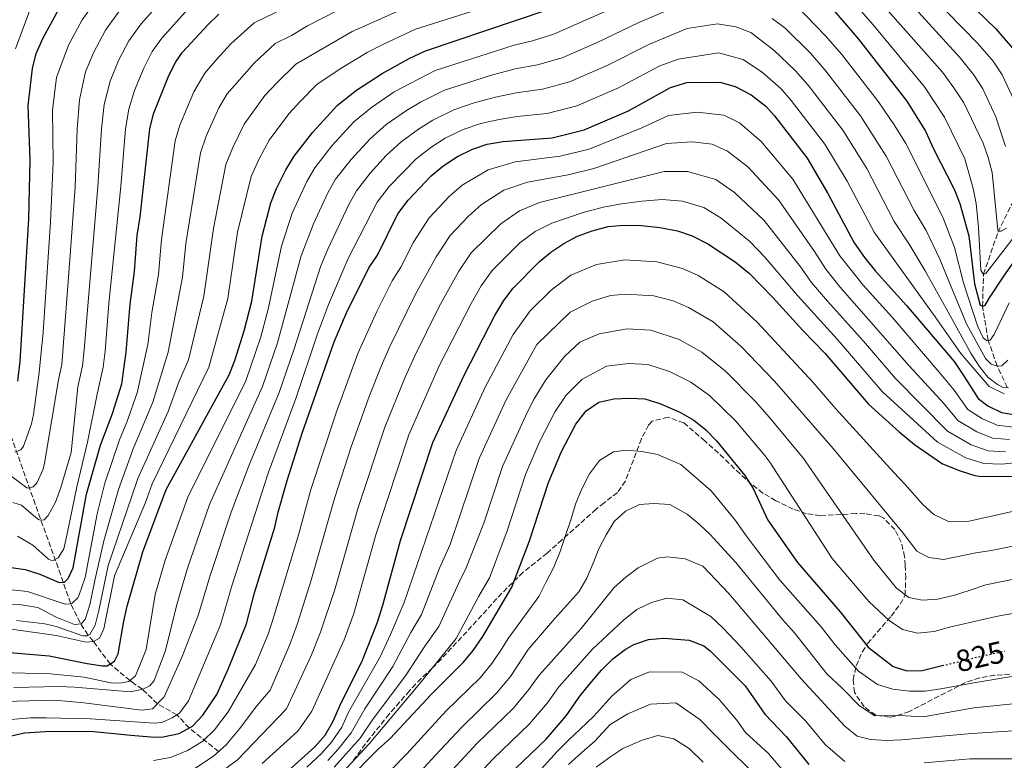
# Model space of a CAD drawing. Units: metres. Extents: x 587391 to 589785, y 4777581 to 4779919.
# Drawn here: x 588524 to 588845, y 4777878 to 4778119 of the extents above; entities that cross this region are included whole.
import ezdxf
from ezdxf.enums import TextEntityAlignment as Align

# ---------------------------------------------------------------- set-up
doc = ezdxf.new("R2010")
doc.units = ezdxf.units.M
doc.header["$MEASUREMENT"] = 0
doc.linetypes.add('DGN Style 3', pattern=[2.435891, 1.739922, -0.695969])
doc.linetypes.add('DGN Style 5', pattern=[1.217945, 0.521977, -0.695969])
for name, color, linetype, lineweight in [('Barranco lineal', 142, 'DGN Style 3', 13), ('Cota de curva de nivel directora', 7, 'Continuous', 0), ('Curva de nivel directora', 30, 'Continuous', 30), ('Curva de nivel directora no vista', 30, 'DGN Style 5', 30), ('Curva de nivel intermedia', 30, 'Continuous', 0), ('Zona arbolada', 92, 'DGN Style 3', 0)]:
    doc.layers.add(name, color=color, linetype=linetype, lineweight=lineweight)
doc.styles.add('Style-Arial', font='arial.ttf')

msp = doc.modelspace()

# ---------------------------------------------------------------- linework, layer by layer
at = {"layer": 'Barranco lineal', "color": 142, "linetype": 'DGN Style 3', "lineweight": 13}
for points in [[(588845.72, 4777999.39, 764.96), (588842.39, 4778006.39, 760.06), (588839.49, 4778014.69, 755.05), (588837.67, 4778025.74, 749.79), (588837.99, 4778036.19, 745.26), (588842.68, 4778049.85, 739.82), (588848.44, 4778061.54, 734.27)], [(588588.95, 4777880.84, 785), (588579.39, 4777888.49, 775), (588575.39, 4777892.77, 770), (588569.04, 4777896.38, 765), (588564.14, 4777901.08, 760), (588561.35, 4777902.96, 756.26), (588560.11, 4777903.89, 755), (588553.67, 4777909.3, 750.07), (588548.13, 4777916.75, 744.88), (588546.43, 4777918.7, 740.27), (588543.86, 4777922.73, 735.37), (588540.72, 4777929.08, 730), (588538.35, 4777935.98, 724.74), (588529.25, 4777961.3, 713.62), (588518.29, 4777992.12, 700), (588517.47, 4777996.02, 699)]]:
    msp.add_polyline3d(points, dxfattribs=at)
at = {"layer": 'Curva de nivel directora', "color": 30, "linetype": 'Continuous', "lineweight": 30, "flags": 128}
for points, elevation in [([(588826.12, 4778131.46), (588841.96, 4778116.02), (588847.43, 4778109.8)], 725), ([(588788.03, 4778123.46), (588797.29, 4778112.67), (588813.02, 4778092.51), (588819.06, 4778082.76), (588821.68, 4778077.02), (588828.45, 4778063.87), (588830.28, 4778059.22), (588833.26, 4778048.65), (588833.55, 4778045.98), (588835.01, 4778033.07), (588836.9, 4778026.14), (588837.85, 4778025.78), (588838.57, 4778026.14), (588839.95, 4778028.52), (588844.39, 4778035.2), (588852.19, 4778046.39)], 750), ([(588519.67, 4777913.18), (588533.75, 4777911.92), (588546.17, 4777909.45), (588551.14, 4777908.76), (588552.63, 4777908.71), (588555, 4777910.18), (588556.28, 4777912.59), (588558.04, 4777923.25), (588559.17, 4777928.12), (588564.29, 4777945.82), (588571.89, 4777966.14), (588577.7, 4777976.73), (588592.34, 4778003.44), (588594.21, 4778008.08), (588597.31, 4778017.78), (588599.79, 4778027.46), (588603.08, 4778048.57), (588605.97, 4778059.41), (588607.77, 4778064.08), (588610.78, 4778070.15), (588613.53, 4778074.56), (588619.65, 4778082.46), (588627.7, 4778091.22), (588633.84, 4778096.07), (588642.18, 4778101.57), (588650.95, 4778106.39), (588656.36, 4778108.95), (588695.93, 4778122.24)], 750), ([(588520.69, 4777940.88), (588525.96, 4777940.12), (588530.69, 4777938.5), (588537.02, 4777935.8), (588538.75, 4777936), (588539.93, 4777937.09), (588541.55, 4777940.64), (588545.9, 4777964.62), (588550.49, 4777980.51), (588554.45, 4777990.88), (588557.46, 4778000.55), (588558.88, 4778010.77), (588560.13, 4778026.39), (588561.53, 4778037.04), (588562.46, 4778048.74), (588563.45, 4778054.87), (588566.51, 4778083.52), (588567.74, 4778088.37), (588572.76, 4778100.82), (588574.97, 4778105.3), (588577.2, 4778108.45), (588585.46, 4778117.39), (588589.05, 4778120.87)], 725), ([(588523.59, 4778001.4), (588524.34, 4778007.75), (588527.19, 4778054.26), (588527.57, 4778073.42), (588526.95, 4778091.1), (588528.33, 4778103.19), (588529.6, 4778108.03), (588531.83, 4778113.16), (588536.91, 4778122.45)], 700), ([(588507.55, 4777882.8), (588525.7, 4777886.93), (588532.58, 4777887.39), (588547.26, 4777887.5), (588560.41, 4777886.18), (588568.23, 4777885.45), (588570.86, 4777885.62), (588576.11, 4777886.68), (588580.42, 4777889.06), (588583.85, 4777892.71), (588588.38, 4777899.43), (588592.11, 4777907.6), (588597.99, 4777922.39), (588600.62, 4777932.45), (588607.21, 4777953.83), (588608.31, 4777958.71), (588611.31, 4777969.05), (588616.19, 4777984.41), (588626.53, 4778014.15), (588630.59, 4778023.59), (588637.87, 4778038.24), (588640.63, 4778042.41), (588647.29, 4778055.85), (588650.67, 4778060.25), (588658.13, 4778068.17), (588661.98, 4778071.35), (588666.74, 4778074.53), (588671.64, 4778076.91), (588676.37, 4778078.51), (588681.54, 4778079.42), (588697.57, 4778080.63), (588708.02, 4778083.15), (588722.36, 4778089.32), (588736.12, 4778096.93), (588741.37, 4778098.59), (588752.1, 4778098.7), (588757.17, 4778097.34), (588762.37, 4778094.63), (588767.15, 4778090.88), (588769.89, 4778087.77), (588780.56, 4778073.91), (588787.26, 4778062.41), (588795.84, 4778046.42), (588799.26, 4778041.64), (588802.84, 4778037.17), (588812.88, 4778026.03), (588828.44, 4778007.73), (588831.65, 4778002.94), (588836.2, 4777995.77), (588839.42, 4777993.34), (588843.85, 4777991.15), (588849.77, 4777990.24)], 775), ([(588611.45, 4777874.48), (588620.33, 4777882.37), (588623.62, 4777886.15), (588626.16, 4777890.5), (588628.84, 4777896.68), (588635.6, 4777910.07), (588640.72, 4777922.94), (588642.46, 4777928.41), (588648.15, 4777949.56), (588658.74, 4777981.46), (588669, 4778003.57), (588678.84, 4778022.78), (588681.83, 4778027.66), (588684.83, 4778031.67), (588693.33, 4778040.17), (588697.16, 4778043.39), (588701.38, 4778046.2), (588705.84, 4778048.52), (588710.52, 4778050.33), (588715.81, 4778051.7), (588720.79, 4778052.16), (588726.68, 4778052.03), (588732.64, 4778051.42), (588738.37, 4778050.33), (588743.09, 4778048.69), (588748.19, 4778046.13), (588757.17, 4778040.19), (588761.79, 4778036.47), (588769.4, 4778028.61), (588779.13, 4778017.87), (588786.33, 4778010.47), (588800.57, 4777993.93), (588810.5, 4777984.86), (588815.52, 4777980.71), (588824.64, 4777974.52), (588830.36, 4777972.24), (588835.13, 4777970.66), (588836.69, 4777970.43), (588847.67, 4777970.29)], 800), ([(588630.7, 4777871.25), (588640.95, 4777881.57), (588644.78, 4777885.03), (588658.02, 4777899.26), (588668.73, 4777909.86), (588671.86, 4777913.76), (588674.92, 4777918.31), (588684.43, 4777934.3), (588690.2, 4777949.4), (588696.4, 4777968.37), (588700.6, 4777978.51), (588705.3, 4777987.42), (588708.64, 4777991.74), (588712.78, 4777994.53), (588717.6, 4777995.66), (588722.74, 4777995.89), (588727.73, 4777995.66), (588732.63, 4777994.08), (588739.09, 4777991.31), (588743.62, 4777988.67), (588747.55, 4777985.55), (588751.01, 4777981.93), (588760.29, 4777970.71), (588762.94, 4777966.49), (588767.75, 4777956.17), (588777.37, 4777942.32), (588791.35, 4777926.27), (588800.4, 4777914.79), (588808.56, 4777908.5), (588813.03, 4777907.11), (588818.04, 4777907.18), (588824.56, 4777908.77)], 825), ([(588683.24, 4777873.04), (588695.56, 4777884.85), (588702.07, 4777892.44), (588706.53, 4777898.86), (588709.82, 4777902.91), (588713.61, 4777907.31), (588717.32, 4777911), (588721.27, 4777914.06), (588724.14, 4777915.7), (588728.9, 4777917.24), (588733.9, 4777917.77), (588742.18, 4777917.03), (588746.89, 4777915.18), (588748.98, 4777913.55), (588760.35, 4777902.18), (588766.84, 4777892.97), (588773.75, 4777885.73), (588781.07, 4777876.57)], 850)]:
    msp.add_lwpolyline(points, dxfattribs=dict(at, elevation=elevation))
at = {"layer": 'Curva de nivel directora no vista', "color": 30, "linetype": 'DGN Style 5', "lineweight": 30, "elevation": 825, "flags": 128}
msp.add_lwpolyline([(588824.56, 4777908.77), (588836.09, 4777911.59), (588844.81, 4777913.52)], dxfattribs=at)
at = {"layer": 'Curva de nivel intermedia', "color": 30, "linetype": 'Continuous', "lineweight": 0, "flags": 128}
for points, elevation in [([(588522.87, 4778109.51), (588527.15, 4778121.3), (588531.93, 4778131.09), (588540.34, 4778142.7), (588544.63, 4778147.71), (588551.57, 4778154.91), (588560.81, 4778163.65), (588573.91, 4778171.92), (588582.15, 4778175.63), (588593.79, 4778179.5), (588601, 4778181.62), (588606.8, 4778182.85), (588619.14, 4778184.91), (588630.41, 4778185.53), (588655.76, 4778185.63), (588664.39, 4778187.54), (588669.58, 4778190.21)], 695), ([(588849, 4778049.81), (588838.71, 4778036.4), (588837.93, 4778036.1), (588837.1, 4778037.54), (588836.36, 4778051.39), (588835.55, 4778059.21), (588834.6, 4778064.11), (588831.94, 4778073.73), (588825.3, 4778087.34), (588818.81, 4778097.21), (588802.11, 4778117.41), (588779.01, 4778143.71)], 745), ([(588845.17, 4778077.79), (588842.03, 4778087.41), (588837.78, 4778096.51), (588834.72, 4778101.18), (588830.38, 4778106.62), (588798.6, 4778141.52)], 735), ([(588845.43, 4778051.22), (588843.75, 4778050.21), (588843.15, 4778050.21), (588842.62, 4778050.57), (588840.76, 4778069.32), (588839.51, 4778074.16), (588837.85, 4778078.88), (588831.54, 4778091.92), (588828.36, 4778096.88), (588824.59, 4778101.91), (588793.95, 4778136.73)], 740), ([(588737.95, 4778132.04), (588698.35, 4778114.42), (588691.15, 4778112.2), (588685.15, 4778110.76), (588659.42, 4778102.54), (588646.14, 4778095.53), (588638.7, 4778090.49), (588632.98, 4778085.76), (588625.85, 4778078.02), (588620.29, 4778070.82), (588617.63, 4778066.39), (588612.9, 4778056.01), (588609.47, 4778045.36), (588605.13, 4778024.8), (588602.73, 4778015.83), (588597.77, 4778001.52), (588578.95, 4777963.67), (588571.55, 4777943.14), (588568.29, 4777931.94), (588565.33, 4777914.06), (588561.86, 4777905.43), (588559.76, 4777903.58), (588556.66, 4777903.05), (588553.87, 4777903.14), (588545.14, 4777904.99), (588534.19, 4777906.15), (588517.77, 4777906.56)], 755), ([(588521.91, 4777961.87), (588524.77, 4777960.97), (588529.42, 4777956.95), (588530.31, 4777956.36), (588530.97, 4777956.17), (588532.1, 4777956.29), (588533.48, 4777957.6), (588535.8, 4777962.03), (588537.54, 4777966.77), (588540.9, 4777978.2), (588543.08, 4777999.49), (588544.62, 4778006.4), (588545.18, 4778011.56), (588549.66, 4778064.59), (588550.79, 4778083.48), (588551.65, 4778091.45), (588553.6, 4778099.01), (588556.39, 4778105.76), (588559.75, 4778112.16), (588563.69, 4778117.68), (588572.64, 4778127.77)], 715), ([(588522.56, 4777978.26), (588524.54, 4777979.03), (588525.44, 4777980.22), (588528.01, 4777987.54), (588528.69, 4777990.54), (588530.49, 4778004.22), (588531.81, 4778017.33), (588534.25, 4778053.15), (588535.06, 4778072.69), (588534.86, 4778089.58), (588536.21, 4778100.23), (588540.02, 4778110.7), (588544.52, 4778119.02), (588550.19, 4778126.9)], 705), ([(588693.68, 4778128.84), (588653.06, 4778115.93), (588642.68, 4778111.08), (588637.33, 4778108.39), (588628.53, 4778103.06), (588620.9, 4778097.91), (588615.52, 4778092.39), (588611.84, 4778088.39), (588605.38, 4778079.81), (588602.17, 4778073.79), (588599.52, 4778067.96), (588595.15, 4778049.83), (588591.98, 4778028.24), (588585.73, 4778005.9), (588567.3, 4777967.93), (588565.12, 4777961.89), (588555.04, 4777937.99), (588551.53, 4777920.79), (588550.14, 4777917.72)], 745), ([(588622.77, 4778128.82), (588600.51, 4778117.96), (588592.97, 4778111.14), (588588.4, 4778106.19), (588584.46, 4778101.67), (588580.91, 4778095.57), (588576.34, 4778084.72), (588574.76, 4778079.63), (588570.39, 4778047.45), (588569.34, 4778036.11), (588567.25, 4778023.68)], 730), ([(588848.82, 4778090.87), (588844.02, 4778101.09), (588841.08, 4778105.49), (588836.17, 4778111.32), (588820.97, 4778126.91)], 730), ([(588649.76, 4778122.91), (588632.48, 4778115.2), (588614.11, 4778104.59), (588608, 4778098.64), (588604.03, 4778094.33), (588597.22, 4778085.06), (588593.56, 4778077.44), (588591.26, 4778071.85), (588587.23, 4778051.09), (588584.18, 4778029.01), (588579.11, 4778008.37), (588575.94, 4778000.87), (588572.49, 4777991.52)], 740), ([(588632.06, 4778073.58), (588638.26, 4778080.29), (588643.55, 4778084.91), (588650.1, 4778089.49), (588654.63, 4778092.2), (588662.47, 4778096.13), (588677.81, 4778100.96), (588685.49, 4778103.02), (588692.75, 4778104.31), (588700.76, 4778106.6), (588711.99, 4778111.49), (588725.72, 4778118.17), (588738.81, 4778123.68)], 760), ([(588846.36, 4778026.85), (588841.5, 4778016.54), (588840.18, 4778014.69), (588839.05, 4778014.51), (588837.86, 4778015.47), (588836.08, 4778019.34), (588831.45, 4778033.34), (588828.51, 4778044.87), (588824.79, 4778054.81), (588812.7, 4778078.69), (588809.14, 4778084.52), (588803.79, 4778092.3), (588791.81, 4778107.69), (588786.46, 4778113.91), (588777.13, 4778123.54)], 755), ([(588523.42, 4777950.93), (588528.43, 4777947.99), (588533.55, 4777943.44), (588534.33, 4777943.08), (588535.04, 4777943.01), (588536.72, 4777943.91), (588538.52, 4777946.83), (588539.68, 4777951.69), (588542.81, 4777966.94), (588546.27, 4777981.53), (588549.37, 4777997.13), (588551.39, 4778005.95), (588552.03, 4778011.16), (588553.21, 4778026.66), (588557.09, 4778064.7), (588558.65, 4778083.5), (588559.69, 4778089.91), (588561.6, 4778096.01), (588564.57, 4778103.29), (588567.36, 4778108.73), (588570.44, 4778113.06), (588579.05, 4778122.58)], 720), ([(588556.94, 4778122.29), (588552.14, 4778115.59), (588548.2, 4778108.23), (588545.6, 4778102.02), (588543.61, 4778092.99), (588542.93, 4778083.45), (588542.24, 4778064.48), (588540.66, 4778042.42), (588537.86, 4778006.85), (588536.78, 4778001.86)], 710), ([(588627.62, 4778122.01), (588617.9, 4778117.05), (588612.7, 4778113.9), (588607.31, 4778111.28), (588600.49, 4778104.89), (588591.73, 4778094.89), (588589.07, 4778090.31), (588584.95, 4778081.08), (588583.01, 4778075.74)], 735), ([(588846.09, 4777999.23), (588844.36, 4777999.3), (588842.57, 4778000.32), (588839.35, 4778002.71), (588836.58, 4778006.24), (588833.89, 4778010.45), (588825.32, 4778025.98), (588819.02, 4778037.31), (588813.82, 4778045.99), (588808.88, 4778053.4), (588799.98, 4778070.55), (588792.17, 4778083.1), (588780.85, 4778097.73), (588776.8, 4778102.39), (588769.75, 4778109.08), (588762.26, 4778114.82), (588757.36, 4778116.73), (588751.33, 4778117.69), (588741.49, 4778116.12), (588729.19, 4778111.09), (588715.45, 4778104.1), (588703.18, 4778098.78), (588694.36, 4778096.42), (588685.84, 4778095.28), (588679.05, 4778093.78), (588672.16, 4778091.96), (588665.53, 4778089.72), (588658.67, 4778086.31), (588654.06, 4778083.44), (588648.41, 4778079.33), (588643.54, 4778074.82), (588638.26, 4778069.13), (588633.79, 4778063.34), (588631.35, 4778058.88), (588624.47, 4778044.3), (588622.25, 4778038.95), (588613.56, 4778011.93), (588608.62, 4777997.69), (588598.83, 4777973.87), (588593.08, 4777958.75), (588586.09, 4777937.8), (588582.43, 4777925.38), (588577.09, 4777911.73), (588571.26, 4777898.67), (588567.37, 4777894.68), (588563.91, 4777894.33), (588545.05, 4777896.64), (588535.69, 4777897.52), (588514.82, 4777897.05)], 765), ([(588769.17, 4778119.45), (588773.44, 4778116.31), (588781.63, 4778108.15), (588786.33, 4778102.71), (588797.98, 4778087.7), (588806.34, 4778074.62), (588815.41, 4778056.89), (588819.3, 4778050.4), (588823.77, 4778041.09), (588828.39, 4778029.66), (588832.6, 4778019.85), (588838.66, 4778008.73), (588840.45, 4778006.88), (588842.54, 4778006.22), (588843.97, 4778006.33), (588845.89, 4778008.18)], 760), ([(588718.91, 4778096.71), (588732.65, 4778104.01), (588738.69, 4778106.14), (588751.72, 4778108.2), (588759.71, 4778106.08), (588766.06, 4778101.86), (588771.97, 4778096.64), (588775.37, 4778092.75), (588786.37, 4778078.51), (588793.62, 4778066.48), (588802.36, 4778049.91), (588822.25, 4778022.29), (588830.57, 4778010.42), (588839.81, 4777999.62), (588844.76, 4777997.22)], 770), ([(588517.5, 4777890.96), (588527.74, 4777891.77), (588532.79, 4777891.84), (588547.24, 4777891.45), (588568.01, 4777890.08), (588570.46, 4777890.31), (588573.87, 4777891.8), (588576.2, 4777893.28), (588579.17, 4777897.32), (588589.51, 4777922.11), (588593.35, 4777935.13), (588605.07, 4777971.46), (588614.05, 4777995.77), (588621.18, 4778016.81), (588624.73, 4778026.34), (588631.17, 4778041.27), (588640.54, 4778059.59), (588644.46, 4778064.69), (588653.27, 4778073.75), (588658.02, 4778077.4), (588662.7, 4778080.42), (588668.59, 4778083.31), (588674.27, 4778085.24), (588680.3, 4778086.6), (588686.18, 4778087.54), (588695.97, 4778088.53), (588705.6, 4778090.96), (588718.91, 4778096.71)], 770), ([(588847.79, 4777986.35), (588842.42, 4777987.01), (588837.61, 4777989.12), (588832.89, 4777992.19), (588828.42, 4777998.5), (588823.6, 4778004.29), (588808.22, 4778022.16), (588798.79, 4778032.59), (588791.22, 4778042.12), (588775.88, 4778067.16), (588765.55, 4778079.44), (588758.52, 4778085.44), (588753.41, 4778087.94), (588744.77, 4778088.98), (588735.42, 4778087.82), (588726.73, 4778083.8), (588709.58, 4778076.86), (588700.16, 4778074.57), (588685.51, 4778072.78), (588676.74, 4778070.2), (588668.25, 4778065.12), (588664.17, 4778061.57), (588657.5, 4778054.53), (588652.42, 4778046.63), (588648.27, 4778038.49), (588645.46, 4778033.98), (588640.5, 4778024.06), (588634.23, 4778010.33), (588627.33, 4777991.38), (588618.99, 4777966.1), (588615.04, 4777951.65), (588606.89, 4777924.73), (588605.06, 4777919.03), (588600.93, 4777909.13), (588592.06, 4777893.79), (588587.61, 4777887.86), (588583.86, 4777884.21), (588578.8, 4777881.13), (588573.31, 4777878.86), (588567.79, 4777877.91)], 780), ([(588579.87, 4777874.39), (588587.3, 4777879.35), (588591.36, 4777883), (588595.73, 4777888.16), (588601.34, 4777895.68), (588605.73, 4777900.76), (588612.14, 4777915.68), (588614.53, 4777922.22), (588619.12, 4777936.57), (588626.67, 4777963.15), (588632.12, 4777979.96), (588637.99, 4777996.38), (588641.94, 4778006.52), (588644.7, 4778012.67), (588653.06, 4778029.71), (588659.77, 4778041.89), (588664.33, 4778048.82), (588670.22, 4778054.98), (588674.52, 4778058.88), (588681.85, 4778063.5), (588689.48, 4778066.13), (588702.75, 4778068.51), (588711.13, 4778070.57), (588734.73, 4778078.72), (588743.17, 4778079.31), (588749.65, 4778078.53), (588754.66, 4778076.26), (588761.21, 4778071.11), (588771.21, 4778060.42), (588782.95, 4778043.6), (588786.6, 4778037.82), (588791.21, 4778032.13), (588813.78, 4778006.33), (588825.2, 4777994.05), (588829.58, 4777988.62), (588835.8, 4777984.9), (588840.99, 4777982.86), (588846.47, 4777982.35)], 785), ([(588583.01, 4778075.74), (588578.32, 4778046.16), (588577.14, 4778035.18), (588572.5, 4778010.83), (588567.48, 4777994.53), (588561.08, 4777979.31), (588556.33, 4777966.1), (588551.61, 4777949.45), (588548.65, 4777936.47), (588546.97, 4777928.6), (588545.55, 4777923.81), (588544.19, 4777922.36), (588541.98, 4777922.21), (588536.09, 4777924.51), (588530.07, 4777927.65), (588524.8, 4777928.59), (588518.22, 4777928.74)], 735), ([(588522.27, 4777901.65), (588532.14, 4777901.86), (588537.04, 4777902.02), (588542.03, 4777901.78), (588560.24, 4777900.2), (588564.32, 4777901.12), (588566.53, 4777902.25), (588567.97, 4777903.97), (588571.67, 4777913.66), (588575.36, 4777928.66), (588578.82, 4777940.47), (588586.02, 4777961.21), (588603.19, 4777999.61), (588608.15, 4778013.88), (588615.86, 4778042.16), (588619.83, 4778052.61), (588624.49, 4778062.64), (588627.04, 4778067.08), (588632.06, 4778073.58)], 760), ([(588845.16, 4777978.35), (588839.55, 4777978.72), (588833.99, 4777980.68), (588826.27, 4777985.05), (588809.38, 4778002.2), (588798.91, 4778014.42), (588787.18, 4778027.38), (588781.99, 4778033.51), (588778.43, 4778038.61), (588766.53, 4778053.68), (588756.87, 4778062.78), (588750.81, 4778067.07), (588741.57, 4778069.65), (588734.03, 4778069.62), (588693.45, 4778059.49), (588686.95, 4778056.8), (588680.79, 4778052.64), (588671.16, 4778043.1), (588667.13, 4778037.15), (588660.65, 4778025.45), (588652.8, 4778009.64), (588649.64, 4778002.7), (588643.03, 4777986.42), (588634.35, 4777960.2), (588626.9, 4777933.85), (588622.17, 4777919.72), (588619.21, 4777912.32), (588611.01, 4777894.73), (588595.11, 4777878.15), (588581.75, 4777868.24)], 790), ([(588843.85, 4777974.35), (588838.12, 4777974.58), (588832.18, 4777976.46), (588822.97, 4777981.48), (588804.97, 4777998.06), (588790.3, 4778015.07), (588777.37, 4778029.21), (588766.88, 4778041.66), (588761.85, 4778046.93), (588752.53, 4778054.45), (588746.95, 4778057.88), (588739.97, 4778059.99), (588733.34, 4778060.52), (588726.69, 4778059.97), (588720.07, 4778059.15), (588714.25, 4778057.99), (588707.93, 4778056.39), (588697.41, 4778052.84), (588692.05, 4778050.09), (588687.06, 4778046.41), (588677.99, 4778037.38), (588674.48, 4778032.4), (588671.19, 4778026.7), (588660.9, 4778006.61), (588650.89, 4777983.94), (588640.18, 4777951.39), (588632.99, 4777925.8), (588629.81, 4777917.22), (588619.35, 4777893.92), (588614.69, 4777887.42), (588603.08, 4777876.9)], 795), ([(588826.62, 4777955.73), (588821.85, 4777957.95), (588818.09, 4777961.37), (588812.38, 4777967.89), (588808.74, 4777971.6), (588789.87, 4777992.37), (588782.51, 4778000.96), (588764.24, 4778020.62), (588753.56, 4778030.41), (588745.08, 4778035.72), (588740.02, 4778038.08), (588731.66, 4778040.27), (588721.18, 4778040.91), (588711.94, 4778039.4), (588703.66, 4778035.87), (588697.22, 4778031.04), (588690.42, 4778024.24), (588684.8, 4778016.57), (588675.78, 4777999.45), (588666.27, 4777978.84), (588649.38, 4777929.34), (588644.89, 4777918.9), (588641.56, 4777911.63), (588631.27, 4777893.66), (588629.12, 4777888.71), (588625.74, 4777883.88), (588622.4, 4777880.15), (588617.68, 4777875.7)], 805), ([(588624.48, 4777877.92), (588627.86, 4777881.61), (588632.08, 4777886.93), (588636.57, 4777894.7), (588645.68, 4777908.54), (588651.52, 4777919.56), (588655, 4777925.45), (588660.9, 4777940.5), (588664.32, 4777948.17), (588673.81, 4777976.22), (588682.57, 4777995.32), (588692.56, 4778013.29), (588703.41, 4778023.85), (588710.55, 4778027.38), (588716.53, 4778029.28), (588721.57, 4778029.65), (588730.68, 4778029.11), (588736.95, 4778027.48), (588741.97, 4778025.31), (588749.94, 4778020.64), (588759.09, 4778012.63), (588769.97, 4778001.34), (588789.06, 4777979.44), (588811.86, 4777951.86), (588816.26, 4777946.06), (588820.14, 4777943.96), (588824.97, 4777943.35), (588835.54, 4777945.47), (588840.5, 4777946.3), (588852.45, 4777948.65)], 810), ([(588567.25, 4778023.68), (588565.89, 4778013.29), (588562.47, 4777997.54), (588559.1, 4777988.05), (588556.68, 4777982.24), (588551.94, 4777968.21), (588549.43, 4777958.23), (588545.47, 4777937.43), (588543.55, 4777931.83), (588543.09, 4777930.8), (588541.26, 4777929.16), (588540.61, 4777928.85), (588538.99, 4777928.83), (588526.74, 4777932.96), (588521.53, 4777933.48)], 730), ([(588813.72, 4777930.95), (588809.61, 4777933.95), (588802.23, 4777943.1), (588780.16, 4777975.16), (588779.47, 4777976.12), (588768.35, 4777989.52), (588763.65, 4777994.87), (588753.93, 4778004.65), (588746.32, 4778010.86), (588738.85, 4778014.9), (588729.7, 4778017.96), (588721.96, 4778018.4), (588712.9, 4778016.8), (588706.53, 4778014.08), (588701.6, 4778009.39), (588695.52, 4778001.81), (588691.69, 4777995.66), (588689.36, 4777991.19), (588681.34, 4777973.61), (588675.27, 4777955.16), (588669.59, 4777940.57), (588667.29, 4777935.96), (588660.62, 4777921.55), (588656.06, 4777915.14), (588649.79, 4777905.44), (588639.31, 4777891.47), (588635.04, 4777885.14), (588626.55, 4777875.7)], 815), ([(588623.65, 4777867.96), (588638, 4777883.36), (588653.9, 4777902.35), (588666.24, 4777917.65), (588673.65, 4777931.44), (588677.18, 4777937.36), (588682.74, 4777952.28), (588688.87, 4777970.99), (588693.49, 4777981.82), (588698.49, 4777991.54), (588702.08, 4777996.78), (588707.19, 4778001.96), (588715.25, 4778006.23), (588722.35, 4778007.14), (588728.72, 4778006.81), (588735.74, 4778004.49), (588742.7, 4778001.08), (588748.77, 4777996.66), (588757.33, 4777988.4), (588766.8, 4777977.15), (588768.45, 4777974.96), (588788.73, 4777943.63), (588800.64, 4777929.68), (588807.31, 4777923.52), (588811.6, 4777920.58), (588816.49, 4777919.37), (588821.93, 4777919.84), (588826.89, 4777921.26), (588842.09, 4777924.8), (588843.71, 4777925.14), (588871.1, 4777929.84)], 820), ([(588536.78, 4778001.86), (588532.28, 4777974.69), (588531.83, 4777972.75), (588529.81, 4777968.13), (588528.56, 4777966.94), (588527.24, 4777966.53), (588526.53, 4777966.65), (588520.03, 4777971.56)], 710), ([(588572.49, 4777991.52), (588562.7, 4777969.73), (588560.72, 4777963.99), (588552.95, 4777941.38), (588549.99, 4777926.78), (588548.75, 4777921.92), (588547, 4777918.91), (588546.29, 4777918.48), (588544.79, 4777918.46), (588536.02, 4777921.5), (588532.4, 4777922.36), (588523.15, 4777923.52)], 740), ([(588639.9, 4777869.57), (588650.24, 4777880.09), (588663.06, 4777894.02), (588674.09, 4777904.86), (588677.9, 4777909.5), (588681.24, 4777914.42), (588683.25, 4777917.65), (588693.25, 4777931.23), (588695.53, 4777935.83), (588698.11, 4777940.83), (588700.1, 4777945.96), (588701.9, 4777951.15), (588703.59, 4777956.28), (588705.15, 4777961.3), (588707.19, 4777966.37), (588709.65, 4777971.26), (588712.95, 4777975.55), (588717.55, 4777978.4), (588721.61, 4777978.87), (588726.75, 4777978.5), (588731.88, 4777977.47), (588739.4, 4777974.29), (588749.35, 4777965.72), (588757.2, 4777955.97), (588760.53, 4777951.36), (588771.69, 4777936.57), (588785.15, 4777921.45), (588789.72, 4777915.55), (588797.28, 4777906.93), (588803.47, 4777902.68), (588808.49, 4777901.11), (588813.86, 4777900.44), (588818.99, 4777900.43), (588824.13, 4777901.25), (588835.47, 4777903.3), (588864.91, 4777908.19)], 830), ([(588858.6, 4777975.87), (588843.85, 4777974.35)], 795), ([(588786.97, 4777906.06), (588776.47, 4777919.48), (588772.49, 4777923.79), (588757.31, 4777942.35), (588748.91, 4777951.57), (588745.4, 4777954.86), (588741.52, 4777958.1), (588735.86, 4777961.22), (588730.67, 4777961.59), (588725.95, 4777961.24), (588721.41, 4777959.1), (588717.69, 4777955.71), (588715.18, 4777951.36), (588712.78, 4777946.82), (588710.91, 4777942.11), (588708.81, 4777937.22), (588706.23, 4777932.75), (588698.39, 4777924.11), (588689.77, 4777913.98), (588683.94, 4777905.23), (588679.46, 4777899.86), (588668.11, 4777888.77), (588659.48, 4777879.5), (588645.57, 4777864.35)], 835), ([(588847.34, 4777958.97), (588833.3, 4777955.78), (588826.62, 4777955.73)], 805), ([(588665.13, 4777874.91), (588673.15, 4777883.53), (588684.83, 4777894.85), (588689.98, 4777900.97), (588693.3, 4777905.7), (588706.96, 4777920.89), (588717.74, 4777934.24), (588721.57, 4777937.57), (588725.51, 4777940.66), (588731.79, 4777943.75), (588735.02, 4777944.16), (588740.81, 4777943.49), (588746.65, 4777941.15), (588755.11, 4777932.23), (588778.62, 4777904.47), (588792.79, 4777889.03), (588796.84, 4777885.85), (588801.14, 4777884.77), (588806.39, 4777884.46), (588811.41, 4777884.62), (588821.92, 4777885.61), (588834.22, 4777886.7), (588849.38, 4777887.63)], 840), ([(588851, 4777937.6), (588838.75, 4777935.13), (588833.67, 4777933.35), (588828.53, 4777931.69), (588823.16, 4777930.39), (588817.96, 4777930.1), (588813.72, 4777930.95)], 815), ([(588792.85, 4777877.54), (588786.56, 4777882.96), (588779.87, 4777890.93), (588773.55, 4777897.33), (588768.88, 4777903.67), (588758.99, 4777914.94), (588753.09, 4777921.11), (588749.22, 4777924.76), (588740.04, 4777930.22), (588734.9, 4777930.71), (588729.89, 4777929.34), (588725.1, 4777927.03), (588720.92, 4777923.64), (588710.68, 4777914.17), (588699.73, 4777901.9), (588696.03, 4777896.71), (588690.19, 4777889.85), (588678.2, 4777878.29), (588670.78, 4777870.32)], 845), ([(588550.14, 4777917.72), (588548.24, 4777916.61), (588545.85, 4777916.4), (588536.08, 4777918.59), (588521.57, 4777920.65)], 745), ([(588681.61, 4777861.38), (588699.16, 4777880.78), (588702.94, 4777884.6), (588706.67, 4777888.1), (588711.13, 4777892.29), (588717.01, 4777898.82), (588723.13, 4777904.22), (588729.24, 4777906.76), (588739.86, 4777906.6), (588745.3, 4777903.81), (588751.88, 4777897.79), (588757.63, 4777891.08), (588760.52, 4777886.98), (588767.98, 4777880.17), (588774.67, 4777872.28)], 855), ([(588857.2, 4777897.31), (588834.85, 4777895), (588818.35, 4777892.13), (588808.68, 4777892.66), (588802.62, 4777892.42), (588797.56, 4777895.73), (588792.11, 4777901.33), (588786.97, 4777906.06)], 835), ([(588702.83, 4777876.64), (588707.2, 4777880.47), (588711.42, 4777884.16), (588716.46, 4777889.59), (588722.21, 4777893.08), (588729.58, 4777896.29), (588737.86, 4777896.68), (588745.6, 4777891.22), (588750.3, 4777886.52), (588754.95, 4777881.77), (588762.21, 4777874.61)], 860), ([(588711.9, 4777875.77), (588716.66, 4777879.16), (588720.55, 4777881.83), (588726.87, 4777884.54), (588731.92, 4777886.03), (588737.11, 4777884.99), (588742.14, 4777881.83), (588746.67, 4777877.33)], 865), ([(588857.52, 4777878.42), (588833.6, 4777878.41), (588818.67, 4777877.09)], 845)]:
    msp.add_lwpolyline(points, dxfattribs=dict(at, elevation=elevation))
at = {"layer": 'Zona arbolada', "color": 92, "linetype": 'DGN Style 3', "lineweight": 0}
for points in [[(588846.6, 4777906.01, 840.95), (588841.68, 4777905.66, 839.53), (588836.75, 4777904.79, 838.98), (588832.14, 4777903.3, 839.17), (588813.87, 4777893.86, 839.96), (588809.3, 4777892.31, 840.16), (588807.52, 4777891.96, 840.23), (588802.89, 4777892.67, 840.43), (588799.11, 4777895.39, 840.59), (588796.01, 4777900.03, 840.82), (588795.55, 4777904.17, 840.59), (588796.56, 4777908.72, 839.48), (588798.48, 4777913.21, 837.89), (588800.24, 4777915.98, 836.83), (588807.9, 4777924.93, 833.15), (588810.87, 4777928.81, 831.85), (588812.46, 4777931.72, 830.92), (588812.65, 4777937.27, 829.31), (588812.53, 4777941.37, 826.21), (588812.31, 4777944.25, 824.47), (588811.2, 4777948.92, 824.07), (588809.11, 4777953.04, 824.11), (588805.54, 4777956.76, 824.19), (588803.92, 4777957.53, 824.47), (588799.34, 4777958.24, 826.3), (588796.4, 4777958.27, 827.52), (588784.94, 4777957.58, 831.1), (588780.4, 4777958.24, 832.99), (588776.01, 4777959.71, 835.03), (588770.4, 4777962.46, 837.11), (588766.19, 4777964.96, 838.14), (588762.39, 4777967.84, 838.62), (588758.71, 4777971.19, 838.04), (588755.2, 4777974.58, 836.67), (588751.66, 4777977.97, 835.77), (588747.26, 4777981.94, 835.94), (588740.41, 4777987.78, 836.83), (588735.32, 4777989.63, 837.81), (588730.1, 4777988.35, 838.79), (588728.95, 4777987.09, 838.98), (588726.59, 4777982.62, 839.27), (588721.38, 4777968.84, 839.52), (588718.82, 4777965.17, 837.26), (588714.47, 4777961.8, 835.66), (588711.86, 4777959.73, 835.04), (588700.73, 4777949.74, 833.62), (588695.88, 4777945.44, 833.25), (588688.09, 4777939.15, 833.31), (588682.88, 4777934.11, 832.63), (588679.52, 4777930.58, 831.48), (588669.73, 4777919.83, 827.2), (588664.82, 4777914.53, 826.08), (588661.39, 4777910.91, 826.07), (588658.53, 4777907.92, 826.44), (588654.87, 4777904.64, 827.28), (588651.1, 4777900.63, 827.74), (588644.49, 4777893.01, 827.62), (588638.26, 4777885.23, 827.54), (588635.28, 4777881.29, 827.98), (588632.37, 4777877.34, 829)], [(588758.71, 4777971.19, 838.04), (588755.2, 4777974.58, 836.67), (588751.66, 4777977.97, 835.77), (588747.26, 4777981.94, 835.94), (588740.41, 4777987.78, 836.83), (588735.32, 4777989.63, 837.81), (588730.1, 4777988.35, 838.79), (588728.95, 4777987.09, 838.98), (588726.59, 4777982.62, 839.27), (588721.38, 4777968.84, 839.52), (588718.82, 4777965.17, 837.26), (588714.47, 4777961.8, 835.66), (588711.86, 4777959.73, 835.04), (588700.73, 4777949.74, 833.62), (588695.88, 4777945.44, 833.25), (588688.09, 4777939.15, 833.31), (588682.88, 4777934.11, 832.63), (588679.52, 4777930.58, 831.48), (588669.73, 4777919.83, 827.2), (588664.82, 4777914.53, 826.08), (588661.39, 4777910.91, 826.07), (588658.53, 4777907.92, 826.44), (588654.87, 4777904.64, 827.28), (588651.1, 4777900.63, 827.74), (588644.49, 4777893.01, 827.62), (588638.26, 4777885.23, 827.54), (588635.28, 4777881.29, 827.98), (588632.37, 4777877.34, 829)], [(588846.6, 4777906.01, 840.95), (588841.68, 4777905.66, 839.53), (588836.75, 4777904.79, 838.98), (588832.14, 4777903.3, 839.17), (588813.87, 4777893.86, 839.96), (588809.3, 4777892.31, 840.16), (588807.52, 4777891.96, 840.23), (588802.89, 4777892.67, 840.43), (588799.11, 4777895.39, 840.59), (588796.01, 4777900.03, 840.82), (588795.55, 4777904.17, 840.59), (588796.56, 4777908.72, 839.48), (588798.48, 4777913.21, 837.89), (588800.24, 4777915.98, 836.83), (588807.9, 4777924.93, 833.15), (588810.87, 4777928.81, 831.85), (588812.46, 4777931.72, 830.92), (588812.65, 4777937.27, 829.31), (588812.53, 4777941.37, 826.21), (588812.31, 4777944.25, 824.47), (588811.2, 4777948.92, 824.07), (588809.11, 4777953.04, 824.11), (588805.54, 4777956.76, 824.19), (588803.92, 4777957.53, 824.47), (588799.34, 4777958.24, 826.3), (588796.4, 4777958.27, 827.52), (588784.94, 4777957.58, 831.1), (588780.4, 4777958.24, 832.99), (588776.01, 4777959.71, 835.03), (588770.4, 4777962.46, 837.11), (588766.19, 4777964.96, 838.14), (588762.39, 4777967.84, 838.62), (588758.71, 4777971.19, 838.04)]]:
    msp.add_polyline3d(points, dxfattribs=at)

# ---------------------------------------------------------------- texts
at = {"layer": 'Cota de curva de nivel directora', "color": 7, "linetype": 'Continuous', "lineweight": 0, "style": 'Style-Arial'}
msp.add_text('825', height=7, rotation=13, dxfattribs=at).set_placement((588836.83, 4777911.74, 825), align=Align.MIDDLE_CENTER)

doc.saveas('drawing.dxf')
